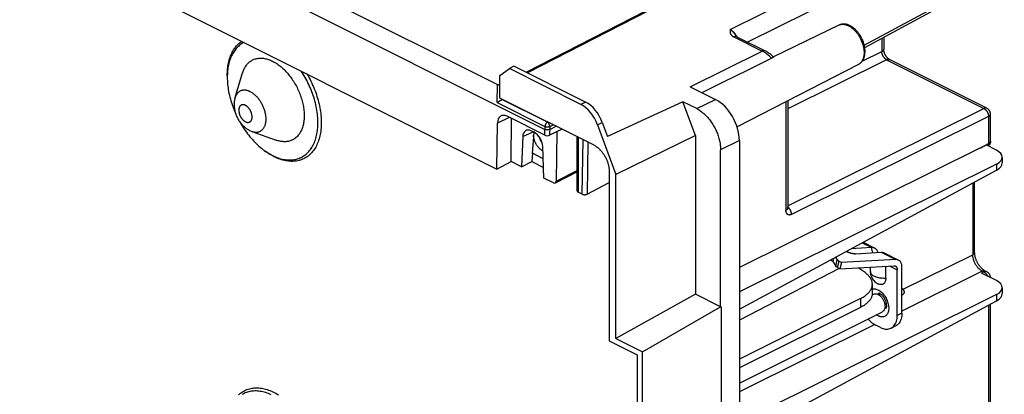
# Model space of a CAD drawing. Units: millimetres. Extents: x -69 to 69, y -82 to 82.
# Drawn here: x -4 to 69, y 0 to 27 of the extents above; entities that cross this region are included whole.
import ezdxf

# ---------------------------------------------------------------- set-up
doc = ezdxf.new("R2010")
doc.units = ezdxf.units.MM
doc.header["$LTSCALE"] = 16.335
doc.layers.add('IMPORT_IGES', color=7, linetype='CONTINUOUS')

msp = doc.modelspace()

# ---------------------------------------------------------------- linework, layer by layer
at = {"layer": 'IMPORT_IGES', "color": 7, "linetype": 'CONTINUOUS'}
for p, q in [((-60.266, 66.859), (34.836, 19.308)), ((-56.667, 66.618), (31.323, 22.623)), ((-56.71, 60.371), (31.28, 16.376)), ((33.455, 23.533), (56.892, 35.581)), ((57.158, 35.615), (33.556, 23.483)), ((58.527, 25.361), (63.738, 28.172)), ((56.606, 27.023), (51.765, 24.669)), ((12.331, 25.796), (12.377, 25.828)), ((49.045, 26.165), (51.142, 25.117)), ((59.934, 26.12), (59.934, 25.244)), ((58.061, 24.112), (49.071, 19.492)), ((49.853, 23.698), (51.631, 24.575)), ((51.766, 24.666), (51.751, 24.681)), ((67.563, 20.873), (60.365, 24.472)), ((11.317, 23.403), (11.313, 23.286)), ((11.891, 21.659), (12.445, 23.481)), ((31.499, 23.291), (32.207, 23.804)), ((32.548, 23.987), (32.207, 23.804)), ((37.497, 21.159), (32.207, 23.804)), ((37.853, 21.334), (32.548, 23.987)), ((48.077, 22.819), (49.853, 23.698)), ((11.313, 23.286), (11.311, 23.167)), ((31.499, 21.624), (31.499, 23.291)), ((46.481, 22.027), (48.077, 22.819)), ((45.603, 22.466), (47.473, 21.531)), ((38.482, 18.133), (31.499, 21.624)), ((45.056, 21.356), (39.475, 18.784)), ((46.083, 20.842), (45.056, 21.356)), ((45.981, 18.853), (45.056, 21.356)), ((52.832, 21.425), (52.832, 13.493)), ((67.839, 18.444), (67.839, 20.426)), ((31.28, 16.376), (31.329, 19.778)), ((34.832, 18.877), (32.036, 20.275)), ((32.329, 16.922), (32.374, 20.106)), ((39.09, 19.825), (39.475, 18.784)), ((13.14, 19.161), (14.93, 18.512)), ((34.037, 19.091), (33.831, 19.194)), ((34.008, 19.106), (33.895, 17.531)), ((36.113, 19.317), (35.185, 18.873)), ((35.191, 19.303), (35.676, 19.536)), ((35.714, 19.127), (35.662, 15.469)), ((38.733, 19.65), (40.097, 15.961)), ((15.564, 18.394), (15.493, 18.396)), ((33.195, 18.773), (33.098, 16.538)), ((37.239, 14.748), (37.239, 18.754)), ((45.981, 18.853), (40.097, 15.961)), ((45.981, 18.853), (45.981, 7.103)), ((49.24, 18.483), (49.24, -76.471)), ((33.907, 17.537), (33.864, 16.935)), ((33.907, 17.537), (33.895, 17.531)), ((34.71, 17.135), (33.907, 17.537)), ((34.77, 15.702), (34.673, 18.034)), ((47.851, 6.168), (47.851, 17.794)), ((67.05, 17.92), (49.24, 9.087)), ((68.278, 17.773), (67.519, 18.153)), ((31.28, 16.376), (32.329, 16.922)), ((33.099, 16.537), (32.329, 16.922)), ((33.098, 16.538), (33.864, 16.935)), ((33.864, 16.935), (34.737, 16.499)), ((68.718, 17.25), (68.718, 16.824)), ((37.239, 16.178), (35.598, 15.337)), ((39.595, 16.212), (39.595, 3.655)), ((68.297, 16.744), (49.24, 7.292)), ((49.24, 6.006), (68.297, 16.287)), ((35.485, 15.344), (34.769, 15.702)), ((37.962, 14.514), (39.595, 15.366)), ((40.097, 3.837), (40.097, 15.961)), ((66.669, 10.206), (66.669, 15.409)), ((37.608, 14.511), (37.313, 14.658)), ((58.403, 10.95), (59.265, 10.519)), ((59.06, 10.559), (57.525, 10.476)), ((57.865, 10.11), (59.753, 10.213)), ((56.159, 9.524), (56.376, 9.184)), ((56.369, 9.852), (56.497, 9.651)), ((56.64, 9.547), (56.811, 9.461)), ((60.821, 9.679), (56.811, 9.461)), ((59.958, 10.172), (61.026, 9.638)), ((56.638, 9.02), (49.24, 5.19)), ((56.69, 8.994), (56.519, 9.079)), ((56.811, 9.461), (56.69, 8.994)), ((56.69, 8.994), (60.7, 9.211)), ((58.547, 8.707), (58.043, 9.067)), ((58.104, 9.07), (58.104, 9.024)), ((58.942, 8.784), (58.942, 9.116)), ((60.084, 8.289), (60.084, 9.178)), ((60.932, 5.543), (60.932, 8.921)), ((61.286, 5.72), (61.286, 9.097)), ((68.278, 8.113), (67.165, 8.67)), ((59.09, 7.197), (59.09, 7.847)), ((68.718, 7.59), (68.718, 7.164)), ((45.981, 7.103), (40.097, 3.837)), ((47.851, 6.168), (45.981, 7.103)), ((68.297, 7.084), (49.24, -2.368)), ((58.211, 6.786), (49.24, 2.301)), ((49.24, -3.654), (68.297, 6.627)), ((59.076, 7.057), (59.194, 7.115)), ((59.557, 7.073), (59.637, 7.113)), ((61.415, 7.172), (61.286, 7.018)), ((42.068, 2.851), (47.851, 6.168)), ((47.851, 6.168), (47.886, 6.188)), ((47.886, 6.188), (47.886, -37.865)), ((58.211, 6.137), (49.24, 1.651)), ((60.027, 6.134), (60.106, 6.174)), ((67.839, -1.844), (67.839, 6.38)), ((49.24, 0.517), (59.842, 5.818)), ((59.695, 4.646), (59.341, 4.823)), ((60.831, 4.774), (60.478, 4.597)), ((39.595, 3.655), (41.664, 2.621)), ((40.097, 3.837), (42.068, 2.851)), ((41.664, 2.621), (41.664, -39.815)), ((42.068, -26.594), (42.068, 2.851))]:
    msp.add_line(p, q, dxfattribs=at)
at = {"layer": 'IMPORT_IGES', "color": 253, "linetype": 'CONTINUOUS'}
for p, q in [((48.556, 26.698), (63.153, 33.938)), ((63.86, 32.719), (49.843, 25.766)), ((58.492, 25.542), (63.86, 28.439)), ((56.636, 27.036), (56.646, 27.041)), ((48.828, 26.154), (50.924, 25.105)), ((49.017, 26.186), (49.021, 26.179)), ((49.033, 26.231), (49.055, 26.194)), ((49.055, 26.194), (49.076, 26.156)), ((49.076, 26.156), (49.081, 26.147)), ((59.794, 26.045), (59.794, 25.07)), ((45.603, 22.466), (50.924, 25.105)), ((58.336, 24.347), (59.794, 25.07)), ((60.148, 24.461), (52.832, 20.832)), ((60.148, 24.461), (67.345, 20.862)), ((60.352, 24.478), (60.365, 24.472)), ((31.305, 21.3), (31.323, 22.623)), ((31.305, 21.3), (34.843, 19.531)), ((35.021, 19.831), (31.659, 21.512)), ((31.668, 21.54), (31.668, 21.516)), ((37.853, 21.334), (37.497, 21.159)), ((46.083, 20.842), (47.473, 21.531)), ((52.692, 21.353), (52.692, 13.319)), ((52.832, 13.663), (67.345, 20.862)), ((67.563, 20.873), (67.563, 20.873)), ((32.198, 20.194), (31.329, 19.778)), ((35.054, 19.847), (35.021, 19.831)), ((38.733, 19.65), (39.09, 19.825)), ((67.699, 20.252), (53.101, 13.012)), ((67.699, 20.252), (67.699, 18.271)), ((33.195, 18.773), (33.967, 19.126)), ((34.832, 18.877), (34.838, 19.307)), ((34.843, 19.531), (34.836, 19.308)), ((35.195, 19.528), (35.185, 18.873)), ((35.195, 19.528), (35.448, 19.65)), ((37.313, 18.717), (37.313, 14.658)), ((37.608, 14.511), (37.666, 18.541)), ((38.017, 18.365), (37.962, 14.514)), ((49.24, 18.483), (47.851, 17.794)), ((67.05, 17.92), (67.699, 18.271)), ((35.662, 15.469), (37.239, 16.276)), ((68.297, 16.744), (68.297, 16.287)), ((66.529, 15.334), (66.529, 10.033)), ((58.343, 10.917), (59.06, 10.559)), ((59.753, 10.213), (60.821, 9.679)), ((56.223, 9.774), (56.159, 9.524)), ((56.376, 9.184), (56.497, 9.651)), ((56.519, 9.079), (56.64, 9.547)), ((61.37, 7.474), (66.529, 10.033)), ((60.385, 9.194), (60.932, 8.921)), ((67.236, 8.813), (61.286, 5.862)), ((67.345, 8.759), (67.165, 8.67)), ((67.236, 8.813), (67.345, 8.759)), ((67.441, 8.831), (67.454, 8.825)), ((60.084, 8.289), (59.996, 8.285)), ((58.211, 6.786), (58.211, 6.137)), ((59.544, 7.154), (59.578, 7.176)), ((59.578, 7.176), (59.582, 7.178)), ((68.297, 7.084), (68.297, 6.627)), ((60.128, 6.093), (60.102, 6.081)), ((67.699, 6.305), (67.699, -2.081)), ((61.286, 5.72), (60.932, 5.543)), ((59.27, 4.862), (49.24, -0.113))]:
    msp.add_line(p, q, dxfattribs=at)
at = {"layer": 'IMPORT_IGES', "color": 7, "linetype": 'CONTINUOUS'}
for points in [[(58.55, 25.077), (58.549, 25.138), (58.546, 25.199), (58.54, 25.262), (58.533, 25.324), (58.523, 25.387), (58.512, 25.45), (58.499, 25.513), (58.483, 25.577), (58.466, 25.64), (58.447, 25.703), (58.426, 25.765), (58.403, 25.828), (58.378, 25.889), (58.352, 25.95), (58.324, 26.011), (58.295, 26.071), (58.264, 26.129), (58.231, 26.187), (58.197, 26.244), (58.162, 26.3), (58.125, 26.355), (58.087, 26.408), (58.047, 26.46), (58.007, 26.511), (57.965, 26.56), (57.922, 26.607), (57.878, 26.653), (57.833, 26.697), (57.787, 26.74), (57.74, 26.78), (57.693, 26.818), (57.645, 26.854), (57.596, 26.888), (57.546, 26.92), (57.496, 26.949), (57.446, 26.976), (57.395, 27), (57.345, 27.022), (57.295, 27.041), (57.244, 27.058), (57.194, 27.072), (57.144, 27.083), (57.095, 27.091), (57.047, 27.097), (56.999, 27.101), (56.952, 27.102), (56.905, 27.1), (56.86, 27.096), (56.815, 27.09), (56.771, 27.081), (56.728, 27.07), (56.686, 27.056), (56.646, 27.041), (56.606, 27.023)], [(11.311, 23.29), (11.313, 23.414), (11.317, 23.536), (11.324, 23.656), (11.335, 23.774), (11.348, 23.89), (11.364, 24.005), (11.383, 24.117), (11.405, 24.227), (11.43, 24.335), (11.457, 24.441), (11.488, 24.544), (11.521, 24.644), (11.557, 24.742), (11.596, 24.837), (11.637, 24.93), (11.682, 25.019), (11.728, 25.106), (11.778, 25.19), (11.83, 25.27), (11.884, 25.348), (11.941, 25.422), (12, 25.493), (12.062, 25.56), (12.126, 25.624), (12.192, 25.685), (12.26, 25.742), (12.331, 25.796)], [(12.295, 25.583), (12.227, 25.532), (12.161, 25.476), (12.097, 25.418), (12.035, 25.356), (11.976, 25.291), (11.919, 25.222), (11.864, 25.151), (11.811, 25.076), (11.761, 24.998), (11.714, 24.918), (11.668, 24.834), (11.626, 24.748), (11.586, 24.659), (11.548, 24.567), (11.514, 24.472), (11.482, 24.375), (11.452, 24.276), (11.426, 24.174), (11.402, 24.07), (11.381, 23.964), (11.362, 23.856), (11.347, 23.745), (11.334, 23.633), (11.324, 23.519), (11.317, 23.403)], [(12.554, 25.739), (12.511, 25.718), (12.437, 25.677), (12.365, 25.632), (12.295, 25.583)], [(49.045, 26.165), (49.039, 26.168), (49.032, 26.172), (49.027, 26.175), (49.023, 26.178), (49.02, 26.18), (49.018, 26.181)], [(51.751, 24.681), (51.691, 24.736), (51.63, 24.79), (51.568, 24.841), (51.506, 24.889), (51.442, 24.936), (51.378, 24.98), (51.312, 25.021), (51.246, 25.06), (51.18, 25.097), (51.142, 25.116)], [(58.061, 24.112), (58.097, 24.131), (58.131, 24.153), (58.165, 24.176), (58.197, 24.201), (58.229, 24.228), (58.259, 24.257), (58.289, 24.288), (58.317, 24.321), (58.343, 24.356), (58.369, 24.393), (58.393, 24.432), (58.415, 24.472), (58.436, 24.515), (58.456, 24.559), (58.473, 24.605), (58.489, 24.652), (58.503, 24.701), (58.516, 24.752), (58.526, 24.803), (58.535, 24.856), (58.541, 24.91), (58.546, 24.965), (58.549, 25.02), (58.55, 25.077)], [(60.365, 24.472), (60.361, 24.473), (60.351, 24.479), (60.34, 24.486), (60.327, 24.493), (60.314, 24.502), (60.3, 24.513), (60.285, 24.524), (60.27, 24.537), (60.254, 24.55), (60.238, 24.565), (60.222, 24.582), (60.205, 24.599), (60.189, 24.618), (60.172, 24.637), (60.156, 24.658), (60.139, 24.679), (60.123, 24.702), (60.107, 24.725), (60.092, 24.749), (60.077, 24.774), (60.063, 24.799), (60.049, 24.825), (60.036, 24.851), (60.023, 24.877), (60.012, 24.904), (60.001, 24.93), (59.991, 24.957), (59.981, 24.984), (59.973, 25.01), (59.965, 25.036), (59.958, 25.062), (59.953, 25.087), (59.948, 25.112), (59.943, 25.135), (59.94, 25.158), (59.938, 25.18), (59.936, 25.201), (59.935, 25.221), (59.934, 25.239), (59.934, 25.244)], [(12.445, 23.481), (12.456, 23.515), (12.482, 23.59), (12.51, 23.663), (12.54, 23.734), (12.573, 23.802), (12.608, 23.868), (12.645, 23.932), (12.685, 23.993), (12.726, 24.051), (12.77, 24.106), (12.816, 24.159), (12.863, 24.208), (12.913, 24.255), (12.964, 24.299), (13.018, 24.339), (13.073, 24.377), (13.129, 24.411), (13.188, 24.443), (13.248, 24.471), (13.309, 24.496), (13.372, 24.518), (13.436, 24.536), (13.502, 24.552), (13.569, 24.564), (13.637, 24.573), (13.706, 24.578), (13.776, 24.58), (13.847, 24.579), (13.919, 24.575), (13.991, 24.567), (14.065, 24.556), (14.139, 24.541), (14.214, 24.524), (14.289, 24.503), (14.364, 24.479), (14.44, 24.452), (14.517, 24.421), (14.593, 24.388), (14.67, 24.351)], [(14.67, 24.351), (14.747, 24.311), (14.823, 24.268), (14.899, 24.222), (14.975, 24.174), (15.051, 24.122), (15.126, 24.068), (15.201, 24.01), (15.275, 23.95), (15.349, 23.888), (15.421, 23.823), (15.493, 23.755), (15.565, 23.685), (15.635, 23.613), (15.704, 23.538), (15.772, 23.461), (15.839, 23.382), (15.905, 23.301), (15.969, 23.218), (16.032, 23.133), (16.094, 23.046), (16.154, 22.958), (16.212, 22.868), (16.269, 22.777), (16.324, 22.684), (16.377, 22.59), (16.428, 22.495), (16.478, 22.399), (16.525, 22.302), (16.571, 22.203), (16.614, 22.105), (16.656, 22.005), (16.695, 21.905), (16.732, 21.805), (16.767, 21.704), (16.8, 21.603), (16.83, 21.502), (16.858, 21.401), (16.884, 21.3), (16.907, 21.2), (16.928, 21.099), (16.947, 20.999), (16.963, 20.9), (16.977, 20.801), (16.988, 20.702), (16.997, 20.605), (17.003, 20.508), (17.007, 20.413), (17.008, 20.318)], [(51.766, 24.666), (51.767, 24.666), (51.766, 24.664), (51.765, 24.661), (51.762, 24.658), (51.758, 24.653), (51.753, 24.649), (51.746, 24.644), (51.739, 24.638), (51.73, 24.632), (51.721, 24.625), (51.71, 24.618), (51.699, 24.611), (51.686, 24.604), (51.673, 24.597), (51.66, 24.59), (51.645, 24.582), (51.631, 24.575)], [(18.029, 19.808), (18.027, 19.936), (18.022, 20.065), (18.014, 20.195), (18.003, 20.326), (17.989, 20.459), (17.971, 20.593), (17.951, 20.727), (17.927, 20.862), (17.9, 20.998), (17.87, 21.134), (17.838, 21.271), (17.802, 21.407), (17.763, 21.544), (17.721, 21.681), (17.676, 21.818), (17.629, 21.954), (17.578, 22.09), (17.525, 22.226), (17.469, 22.36), (17.411, 22.494), (17.35, 22.627), (17.286, 22.759), (17.22, 22.889), (17.152, 23.018), (17.081, 23.146), (17.007, 23.272), (16.932, 23.397), (16.855, 23.519), (16.786, 23.623)], [(17.211, 23.411), (17.218, 23.398), (17.294, 23.267), (17.368, 23.135), (17.439, 23.001), (17.507, 22.866), (17.573, 22.729), (17.636, 22.592), (17.697, 22.453), (17.755, 22.313), (17.81, 22.173), (17.862, 22.032), (17.911, 21.891), (17.957, 21.749), (18.001, 21.607), (18.041, 21.466), (18.078, 21.324), (18.112, 21.182), (18.143, 21.041), (18.171, 20.901), (18.195, 20.761), (18.217, 20.621), (18.235, 20.483), (18.25, 20.345), (18.261, 20.209), (18.269, 20.074), (18.274, 19.94), (18.276, 19.808)], [(11.311, 23.167), (11.313, 23.039), (11.318, 22.91), (11.325, 22.78), (11.337, 22.648), (11.351, 22.516), (11.368, 22.382), (11.389, 22.248), (11.413, 22.112), (11.439, 21.977), (11.469, 21.841), (11.502, 21.704), (11.538, 21.567), (11.577, 21.43), (11.619, 21.293), (11.663, 21.157), (11.711, 21.02), (11.761, 20.884), (11.815, 20.749), (11.87, 20.614), (11.919, 20.503)], [(31.499, 22.585), (31.488, 22.585), (31.471, 22.586), (31.454, 22.588), (31.438, 22.589), (31.422, 22.592), (31.406, 22.595), (31.391, 22.598), (31.376, 22.602), (31.362, 22.607), (31.348, 22.612), (31.335, 22.617), (31.323, 22.623)], [(11.891, 21.659), (11.876, 21.605), (11.862, 21.55), (11.85, 21.495), (11.84, 21.438), (11.831, 21.38), (11.825, 21.322), (11.82, 21.263), (11.817, 21.203), (11.816, 21.142)], [(31.305, 21.3), (31.32, 21.311), (31.336, 21.322), (31.352, 21.333), (31.368, 21.344), (31.384, 21.355), (31.401, 21.366), (31.418, 21.377), (31.435, 21.387), (31.452, 21.398), (31.468, 21.408), (31.485, 21.418), (31.501, 21.428), (31.517, 21.437), (31.533, 21.446), (31.549, 21.455), (31.564, 21.463)], [(31.564, 21.463), (31.592, 21.478), (31.605, 21.485), (31.617, 21.492), (31.629, 21.497), (31.64, 21.503), (31.649, 21.508), (31.66, 21.512)], [(31.66, 21.512), (31.661, 21.513), (31.662, 21.513), (31.663, 21.514), (31.664, 21.514), (31.665, 21.515), (31.666, 21.515), (31.667, 21.516), (31.691, 21.528)], [(11.816, 21.142), (11.817, 21.072), (11.821, 21.001), (11.828, 20.93), (11.837, 20.858), (11.848, 20.785), (11.863, 20.713), (11.879, 20.641), (11.898, 20.57), (11.92, 20.5), (11.943, 20.431), (11.969, 20.363), (11.996, 20.297), (12.026, 20.231), (12.058, 20.166), (12.091, 20.102), (12.127, 20.04), (12.164, 19.978), (12.203, 19.919), (12.244, 19.86), (12.287, 19.803), (12.332, 19.747), (12.378, 19.693), (12.426, 19.64), (12.475, 19.59), (12.526, 19.541), (12.578, 19.495), (12.631, 19.451), (12.684, 19.409), (12.739, 19.37), (12.794, 19.333), (12.85, 19.298), (12.907, 19.266), (12.964, 19.237), (13.022, 19.209), (13.081, 19.184), (13.14, 19.161)], [(46.083, 20.842), (46.15, 20.807), (46.216, 20.77), (46.281, 20.73), (46.347, 20.686), (46.412, 20.64), (46.477, 20.591), (46.541, 20.54), (46.604, 20.485), (46.667, 20.429), (46.729, 20.37), (46.79, 20.308), (46.85, 20.244), (46.909, 20.178), (46.967, 20.11), (47.024, 20.04), (47.079, 19.968), (47.133, 19.894), (47.186, 19.818), (47.237, 19.741), (47.286, 19.662), (47.334, 19.582), (47.379, 19.501), (47.424, 19.419), (47.466, 19.335), (47.506, 19.251), (47.544, 19.166), (47.58, 19.08), (47.614, 18.994), (47.646, 18.907), (47.676, 18.82), (47.704, 18.733), (47.729, 18.645), (47.752, 18.558), (47.772, 18.471), (47.791, 18.384), (47.807, 18.298), (47.82, 18.212), (47.831, 18.126), (47.84, 18.042), (47.846, 17.958), (47.85, 17.875), (47.851, 17.794)], [(67.839, 20.426), (67.838, 20.452), (67.836, 20.478), (67.833, 20.504), (67.828, 20.53), (67.822, 20.555), (67.814, 20.581), (67.806, 20.606), (67.795, 20.63), (67.784, 20.654), (67.771, 20.677), (67.757, 20.7), (67.742, 20.721), (67.726, 20.742), (67.708, 20.763), (67.69, 20.782), (67.67, 20.801), (67.649, 20.818), (67.627, 20.834), (67.605, 20.849), (67.581, 20.863), (67.563, 20.873)], [(12.232, 19.877), (12.259, 19.829), (12.332, 19.702), (12.408, 19.578), (12.485, 19.455), (12.565, 19.335), (12.646, 19.216), (12.73, 19.1), (12.815, 18.985), (12.902, 18.873), (12.991, 18.764), (13.081, 18.657), (13.173, 18.553), (13.266, 18.452), (13.361, 18.353), (13.457, 18.258), (13.554, 18.165), (13.652, 18.076), (13.751, 17.99), (13.851, 17.908), (13.951, 17.828), (13.998, 17.793)], [(14.67, 17.374), (14.773, 17.324), (14.877, 17.278), (14.98, 17.236), (15.083, 17.198), (15.185, 17.165), (15.287, 17.135), (15.388, 17.11), (15.489, 17.088), (15.589, 17.071), (15.688, 17.058), (15.786, 17.049), (15.883, 17.045), (15.979, 17.045), (16.074, 17.048), (16.167, 17.056), (16.259, 17.069), (16.35, 17.085), (16.438, 17.106), (16.525, 17.131), (16.611, 17.16), (16.694, 17.193), (16.776, 17.23), (16.856, 17.271), (16.933, 17.316), (17.008, 17.365), (17.082, 17.418), (17.152, 17.475), (17.221, 17.536), (17.287, 17.6), (17.35, 17.669), (17.411, 17.74), (17.47, 17.816), (17.526, 17.894), (17.579, 17.977), (17.629, 18.062), (17.677, 18.151), (17.721, 18.243), (17.763, 18.338), (17.802, 18.436), (17.838, 18.537), (17.871, 18.64), (17.9, 18.746), (17.927, 18.855), (17.951, 18.967), (17.971, 19.081), (17.989, 19.197), (18.003, 19.315), (18.014, 19.435), (18.022, 19.558), (18.027, 19.682), (18.029, 19.808)], [(18.276, 19.808), (18.274, 19.677), (18.269, 19.548), (18.261, 19.422), (18.25, 19.297), (18.235, 19.174), (18.217, 19.054), (18.195, 18.936), (18.171, 18.82), (18.143, 18.707), (18.112, 18.597), (18.078, 18.489), (18.041, 18.385), (18.001, 18.283), (17.957, 18.185), (17.911, 18.089), (17.862, 17.997), (17.809, 17.908), (17.754, 17.823), (17.696, 17.741), (17.636, 17.663), (17.572, 17.589), (17.506, 17.518), (17.438, 17.452), (17.367, 17.389), (17.293, 17.33), (17.217, 17.275), (17.139, 17.224), (17.059, 17.177), (16.976, 17.135), (16.892, 17.096), (16.805, 17.062), (16.717, 17.032), (16.626, 17.006), (16.534, 16.985), (16.441, 16.968), (16.345, 16.955), (16.249, 16.947), (16.15, 16.943), (16.051, 16.943), (15.951, 16.948), (15.849, 16.957), (15.746, 16.97), (15.643, 16.988), (15.539, 17.01), (15.434, 17.037), (15.328, 17.067), (15.222, 17.102), (15.115, 17.141), (15.008, 17.185), (14.901, 17.232), (14.794, 17.284)], [(17.008, 20.318), (17.007, 20.225), (17.003, 20.133), (16.997, 20.043), (16.988, 19.954), (16.977, 19.867), (16.963, 19.782), (16.947, 19.698), (16.928, 19.617), (16.907, 19.537), (16.884, 19.46), (16.858, 19.385), (16.83, 19.311), (16.799, 19.241), (16.767, 19.172), (16.732, 19.106), (16.694, 19.043), (16.655, 18.982), (16.613, 18.924), (16.57, 18.869), (16.524, 18.816), (16.476, 18.766), (16.427, 18.72), (16.375, 18.676), (16.322, 18.635), (16.267, 18.598), (16.21, 18.563), (16.152, 18.532), (16.092, 18.504), (16.031, 18.479), (15.968, 18.457), (15.904, 18.438), (15.838, 18.423), (15.771, 18.411), (15.703, 18.402), (15.634, 18.397), (15.564, 18.394)], [(35.191, 19.303), (35.18, 19.298), (35.167, 19.293), (35.154, 19.289), (35.14, 19.285), (35.125, 19.281), (35.11, 19.278), (35.095, 19.275), (35.079, 19.273), (35.063, 19.271), (35.047, 19.27), (35.031, 19.27), (35.015, 19.27), (34.998, 19.27), (34.982, 19.271), (34.966, 19.272), (34.95, 19.274), (34.934, 19.277), (34.919, 19.28), (34.904, 19.283), (34.89, 19.287), (34.876, 19.292), (34.863, 19.296), (34.85, 19.302), (34.838, 19.307)], [(15.493, 18.396), (15.421, 18.4), (15.348, 18.408), (15.275, 18.419), (15.201, 18.433), (15.126, 18.451), (15.051, 18.472), (14.975, 18.496), (14.93, 18.512)], [(34.345, 17.997), (34.319, 18.03), (34.293, 18.063), (34.268, 18.098), (34.244, 18.134), (34.221, 18.17), (34.199, 18.208), (34.177, 18.245), (34.157, 18.284), (34.138, 18.323), (34.119, 18.363), (34.102, 18.403), (34.086, 18.443), (34.071, 18.484), (34.058, 18.524), (34.045, 18.565), (34.034, 18.606), (34.024, 18.647), (34.016, 18.687), (34.008, 18.728), (34.002, 18.768), (33.998, 18.807), (33.994, 18.847), (33.992, 18.885), (33.992, 18.889)], [(34.621, 18.33), (34.602, 18.356), (34.583, 18.385), (34.565, 18.415), (34.548, 18.445), (34.532, 18.476), (34.516, 18.507), (34.502, 18.539), (34.488, 18.571), (34.476, 18.603), (34.465, 18.636), (34.455, 18.669), (34.446, 18.701), (34.444, 18.706)], [(67.839, 18.444), (67.839, 18.425), (67.837, 18.4), (67.834, 18.374), (67.83, 18.348), (67.824, 18.323), (67.817, 18.298), (67.809, 18.273), (67.799, 18.248), (67.788, 18.224), (67.776, 18.2), (67.762, 18.177), (67.747, 18.155), (67.731, 18.134), (67.714, 18.113), (67.696, 18.094), (67.676, 18.075), (67.676, 18.075)], [(13.998, 17.793), (14.053, 17.752), (14.154, 17.68), (14.257, 17.611), (14.36, 17.546), (14.463, 17.485), (14.566, 17.427), (14.67, 17.374)], [(14.794, 17.284), (14.686, 17.34), (14.579, 17.399), (14.472, 17.463), (14.366, 17.53), (14.259, 17.602), (14.154, 17.677), (14.097, 17.718)], [(34.686, 17.71), (34.657, 17.726), (34.624, 17.746), (34.592, 17.767), (34.56, 17.79), (34.528, 17.815), (34.496, 17.842), (34.465, 17.87), (34.434, 17.899), (34.404, 17.93), (34.374, 17.963), (34.345, 17.997)], [(38.482, 18.133), (38.527, 18.109), (38.572, 18.083), (38.616, 18.056), (38.66, 18.026), (38.705, 17.994), (38.748, 17.96), (38.792, 17.924), (38.835, 17.886), (38.877, 17.847), (38.918, 17.805), (38.959, 17.762), (38.999, 17.718), (39.039, 17.672), (39.077, 17.624), (39.114, 17.575), (39.151, 17.525), (39.186, 17.473), (39.22, 17.421), (39.253, 17.367), (39.285, 17.312), (39.315, 17.257), (39.344, 17.2), (39.372, 17.143), (39.398, 17.085), (39.423, 17.027), (39.446, 16.969), (39.468, 16.91), (39.488, 16.851), (39.506, 16.791), (39.523, 16.732), (39.538, 16.673), (39.551, 16.614), (39.563, 16.555), (39.573, 16.497), (39.581, 16.438), (39.587, 16.381), (39.592, 16.324), (39.594, 16.268), (39.595, 16.212)], [(37.239, 14.748), (37.24, 14.74), (37.242, 14.731), (37.244, 14.723), (37.248, 14.715), (37.253, 14.707), (37.259, 14.699), (37.265, 14.692), (37.273, 14.684), (37.282, 14.677), (37.291, 14.671), (37.301, 14.664), (37.313, 14.658)], [(37.608, 14.511), (37.62, 14.505), (37.633, 14.5), (37.646, 14.495), (37.66, 14.491), (37.674, 14.487), (37.689, 14.484), (37.705, 14.481), (37.72, 14.479), (37.736, 14.477), (37.752, 14.476), (37.769, 14.475), (37.785, 14.475), (37.801, 14.476), (37.818, 14.477), (37.834, 14.478), (37.85, 14.48), (37.865, 14.483), (37.881, 14.486), (37.896, 14.489), (37.91, 14.494), (37.924, 14.498), (37.937, 14.503), (37.95, 14.509), (37.962, 14.514)], [(52.832, 13.482), (52.833, 13.481), (52.833, 13.481), (52.832, 13.482), (52.832, 13.484), (52.832, 13.487), (52.832, 13.49), (52.832, 13.493)], [(57.164, 10.281), (57.177, 10.274), (57.195, 10.265), (57.215, 10.255), (57.235, 10.246), (57.256, 10.237), (57.278, 10.228), (57.301, 10.219), (57.325, 10.21), (57.349, 10.202), (57.373, 10.193), (57.399, 10.185), (57.424, 10.177), (57.449, 10.17), (57.474, 10.163), (57.499, 10.157), (57.523, 10.151), (57.547, 10.145), (57.57, 10.14), (57.591, 10.136), (57.612, 10.132), (57.632, 10.129), (57.65, 10.125), (57.668, 10.123), (57.685, 10.12), (57.702, 10.118), (57.718, 10.116), (57.733, 10.115), (57.749, 10.113), (57.764, 10.112), (57.779, 10.111), (57.793, 10.11), (57.808, 10.11), (57.822, 10.109), (57.837, 10.109), (57.851, 10.11), (57.865, 10.11)], [(59.265, 10.519), (59.26, 10.521), (59.214, 10.54), (59.165, 10.552), (59.113, 10.559), (59.06, 10.559)], [(59.498, 10.199), (59.488, 10.236), (59.467, 10.292), (59.442, 10.343), (59.413, 10.389), (59.38, 10.431), (59.344, 10.466), (59.303, 10.497), (59.265, 10.519)], [(59.753, 10.213), (59.806, 10.212), (59.857, 10.206), (59.906, 10.193), (59.953, 10.175), (59.958, 10.172)], [(56.159, 9.524), (56.143, 9.546), (56.123, 9.568), (56.099, 9.59), (56.071, 9.614), (56.039, 9.637), (56.008, 9.657)], [(56.497, 9.651), (56.501, 9.646), (56.505, 9.641), (56.51, 9.635), (56.515, 9.629), (56.521, 9.624), (56.527, 9.618), (56.534, 9.612), (56.541, 9.606), (56.549, 9.601)], [(56.549, 9.601), (56.557, 9.595), (56.566, 9.589), (56.575, 9.583), (56.585, 9.577), (56.595, 9.571), (56.605, 9.565), (56.616, 9.559), (56.628, 9.553), (56.64, 9.547)], [(61.026, 9.638), (61.021, 9.641), (60.974, 9.659), (60.926, 9.672), (60.875, 9.678), (60.821, 9.679)], [(61.286, 9.097), (61.283, 9.168), (61.276, 9.234), (61.265, 9.297), (61.249, 9.356), (61.228, 9.412), (61.203, 9.463), (61.174, 9.509), (61.141, 9.55), (61.104, 9.586), (61.064, 9.616), (61.026, 9.638)], [(67.563, 8.77), (67.451, 8.826), (67.428, 8.838), (67.404, 8.852), (67.378, 8.867), (67.352, 8.885), (67.325, 8.904), (67.298, 8.925), (67.27, 8.948), (67.241, 8.972), (67.213, 8.998), (67.184, 9.026), (67.155, 9.056), (67.127, 9.087), (67.098, 9.119), (67.07, 9.153), (67.043, 9.188), (67.016, 9.224), (66.989, 9.262), (66.964, 9.3), (66.939, 9.34), (66.914, 9.38), (66.891, 9.421), (66.869, 9.463), (66.848, 9.505), (66.827, 9.548), (66.808, 9.591), (66.79, 9.635), (66.773, 9.678), (66.758, 9.722), (66.743, 9.766), (66.73, 9.809), (66.718, 9.853), (66.708, 9.896), (66.698, 9.938), (66.69, 9.979), (66.684, 10.02), (66.678, 10.06), (66.674, 10.098), (66.672, 10.135), (66.67, 10.171), (66.669, 10.206)], [(56.428, 9.133), (56.42, 9.139), (56.413, 9.145), (56.406, 9.151), (56.4, 9.157), (56.394, 9.162), (56.389, 9.168), (56.384, 9.173), (56.38, 9.179), (56.376, 9.184)], [(56.519, 9.079), (56.507, 9.085), (56.496, 9.091), (56.485, 9.097), (56.474, 9.103), (56.464, 9.109), (56.454, 9.115), (56.445, 9.121), (56.436, 9.127), (56.428, 9.133)], [(58.942, 8.784), (58.946, 8.695), (58.958, 8.606), (58.978, 8.518), (59.006, 8.433), (59.041, 8.351), (59.084, 8.271), (59.134, 8.195), (59.191, 8.124), (59.255, 8.058), (59.324, 7.998), (59.398, 7.945), (59.477, 7.899), (59.554, 7.862)], [(60.7, 9.211), (60.722, 9.211), (60.744, 9.209), (60.764, 9.205), (60.784, 9.199), (60.802, 9.191)], [(60.802, 9.191), (60.821, 9.18), (60.838, 9.168), (60.854, 9.153), (60.868, 9.137)], [(60.868, 9.137), (60.882, 9.119), (60.893, 9.099), (60.903, 9.078), (60.912, 9.055), (60.919, 9.03), (60.925, 9.005), (60.929, 8.978), (60.931, 8.95), (60.932, 8.921)], [(67.839, 8.333), (67.839, 8.343), (67.837, 8.37), (67.834, 8.396), (67.829, 8.423), (67.823, 8.449), (67.815, 8.476), (67.806, 8.501), (67.796, 8.527), (67.784, 8.552), (67.77, 8.576), (67.756, 8.599), (67.74, 8.622), (67.722, 8.644), (67.704, 8.665), (67.684, 8.684), (67.664, 8.703), (67.643, 8.72), (67.623, 8.735), (67.602, 8.748), (67.582, 8.76), (67.563, 8.77)], [(59.09, 7.847), (59.09, 7.866), (59.087, 7.916), (59.08, 7.965), (59.071, 8.015), (59.058, 8.064), (59.042, 8.114), (59.023, 8.162), (59, 8.211), (58.974, 8.259), (58.945, 8.307), (58.913, 8.354), (58.878, 8.401), (58.84, 8.447), (58.798, 8.492), (58.754, 8.537), (58.707, 8.581), (58.656, 8.624), (58.603, 8.666), (58.547, 8.707)], [(60.084, 8.289), (60.081, 8.221), (60.073, 8.159), (60.059, 8.1), (60.041, 8.046), (60.017, 7.996), (59.989, 7.953), (59.957, 7.915), (59.92, 7.883), (59.88, 7.858), (59.836, 7.84), (59.789, 7.828), (59.74, 7.824), (59.689, 7.826), (59.635, 7.836), (59.582, 7.852), (59.554, 7.862)], [(58.211, 6.786), (58.281, 6.822), (58.348, 6.859), (58.412, 6.897), (58.474, 6.936), (58.533, 6.977), (58.59, 7.018), (58.643, 7.06), (58.694, 7.103), (58.742, 7.146), (58.787, 7.191), (58.83, 7.236), (58.869, 7.282), (58.905, 7.328), (58.938, 7.375), (58.967, 7.423), (58.994, 7.471), (59.017, 7.519), (59.038, 7.568), (59.055, 7.617), (59.068, 7.667), (59.078, 7.716), (59.085, 7.766), (59.089, 7.816), (59.09, 7.847)], [(61.286, 7.546), (61.301, 7.537), (61.317, 7.526), (61.332, 7.514), (61.347, 7.5), (61.362, 7.484)], [(61.362, 7.484), (61.378, 7.463), (61.393, 7.442), (61.406, 7.419), (61.417, 7.396), (61.427, 7.371), (61.434, 7.347), (61.44, 7.323), (61.443, 7.299), (61.445, 7.276), (61.444, 7.254), (61.442, 7.233), (61.437, 7.214), (61.43, 7.196), (61.421, 7.181), (61.415, 7.172)], [(59.09, 7.197), (59.089, 7.166), (59.085, 7.116), (59.078, 7.067), (59.068, 7.017), (59.054, 6.968), (59.037, 6.918), (59.017, 6.87), (58.994, 6.821), (58.967, 6.773), (58.938, 6.726), (58.905, 6.678), (58.869, 6.632), (58.83, 6.586), (58.787, 6.541), (58.742, 6.497), (58.694, 6.453), (58.643, 6.41), (58.59, 6.368), (58.533, 6.327), (58.474, 6.287), (58.412, 6.248), (58.348, 6.21), (58.281, 6.173), (58.211, 6.137)], [(59.194, 7.115), (59.22, 7.127), (59.257, 7.138), (59.295, 7.144), (59.336, 7.145), (59.378, 7.141), (59.421, 7.132), (59.465, 7.118), (59.509, 7.099), (59.553, 7.076), (59.597, 7.048), (59.64, 7.016), (59.682, 6.98), (59.724, 6.939), (59.764, 6.895)], [(59.581, 7.179), (59.578, 7.18), (59.576, 7.18), (59.576, 7.18)], [(60.123, 6.085), (60.123, 6.085), (60.124, 6.087), (60.128, 6.093), (60.133, 6.104), (60.139, 6.122), (60.145, 6.144), (60.15, 6.172), (60.153, 6.204), (60.155, 6.24), (60.154, 6.281), (60.151, 6.326), (60.145, 6.374), (60.136, 6.426), (60.124, 6.479), (60.108, 6.535), (60.088, 6.591), (60.066, 6.648), (60.04, 6.705), (60.012, 6.76), (59.981, 6.814), (59.948, 6.866), (59.914, 6.914), (59.879, 6.959), (59.843, 7.001), (59.807, 7.038), (59.772, 7.07), (59.738, 7.098), (59.707, 7.121), (59.677, 7.14), (59.651, 7.155), (59.627, 7.165), (59.608, 7.173), (59.592, 7.177), (59.581, 7.179)], [(59.637, 7.113), (59.659, 7.122), (59.686, 7.13), (59.691, 7.131)], [(59.764, 6.895), (59.8, 6.85), (59.834, 6.804), (59.865, 6.756), (59.894, 6.705), (59.921, 6.653), (59.945, 6.6), (59.967, 6.546), (59.985, 6.492), (60.001, 6.437), (60.013, 6.384), (60.022, 6.33), (60.028, 6.278), (60.031, 6.227), (60.03, 6.177), (60.026, 6.129), (60.019, 6.083), (60.009, 6.039), (59.995, 5.998), (59.978, 5.96), (59.959, 5.926), (59.936, 5.895), (59.911, 5.867), (59.884, 5.844), (59.854, 5.824), (59.842, 5.818)], [(60.153, 6.207), (60.134, 6.191), (60.11, 6.176), (60.106, 6.174)], [(58.769, 5.282), (58.803, 5.243), (58.888, 5.156), (58.975, 5.074), (59.065, 5), (59.155, 4.934), (59.247, 4.875), (59.341, 4.823)], [(60.477, 4.597), (60.537, 4.63), (60.602, 4.678), (60.662, 4.733), (60.717, 4.796), (60.766, 4.868), (60.809, 4.946), (60.846, 5.031), (60.877, 5.123), (60.901, 5.22), (60.918, 5.322), (60.929, 5.43), (60.932, 5.543)], [(61.286, 5.72), (61.282, 5.607), (61.272, 5.499), (61.255, 5.397), (61.23, 5.3), (61.2, 5.208), (61.163, 5.123), (61.12, 5.044), (61.07, 4.973), (61.016, 4.91), (60.955, 4.854), (60.89, 4.807), (60.831, 4.774)], [(59.695, 4.646), (59.789, 4.604), (59.881, 4.571), (59.972, 4.546), (60.061, 4.531), (60.148, 4.525), (60.233, 4.528), (60.314, 4.54), (60.393, 4.562), (60.467, 4.592), (60.477, 4.597)], [(12.15, -0.334), (12.221, -0.271), (12.294, -0.212), (12.37, -0.157), (12.448, -0.106), (12.528, -0.06), (12.611, -0.017), (12.695, 0.022), (12.782, 0.056), (12.871, 0.086), (12.961, 0.111), (13.053, 0.133), (13.147, 0.15), (13.242, 0.163), (13.339, 0.171), (13.437, 0.175), (13.536, 0.174), (13.637, 0.17), (13.738, 0.161), (13.841, 0.147), (13.944, 0.129), (14.049, 0.107), (14.154, 0.081), (14.259, 0.05), (14.366, 0.015), (14.472, -0.024), (14.579, -0.067), (14.686, -0.115), (14.794, -0.166)], [(14.566, -0.33), (14.463, -0.284), (14.36, -0.242), (14.257, -0.205), (14.155, -0.171), (14.053, -0.141), (13.951, -0.116), (13.85, -0.095), (13.751, -0.077), (13.652, -0.064), (13.554, -0.056), (13.457, -0.051), (13.361, -0.051), (13.266, -0.055), (13.173, -0.063), (13.081, -0.075), (12.99, -0.091), (12.901, -0.112), (12.814, -0.137), (12.729, -0.166), (12.645, -0.199), (12.564, -0.236), (12.484, -0.277), (12.407, -0.322)], [(14.794, -0.166), (14.901, -0.222), (15.008, -0.282), (15.115, -0.345)]]:
    msp.add_lwpolyline(points, dxfattribs=at)
at = {"layer": 'IMPORT_IGES', "color": 253, "linetype": 'CONTINUOUS'}
for points in [[(56.673, 27.051), (56.712, 27.063), (56.752, 27.072), (56.792, 27.079), (56.834, 27.084), (56.876, 27.086), (56.919, 27.086), (56.962, 27.083), (57.007, 27.078), (57.051, 27.07), (57.096, 27.06), (57.142, 27.048), (57.188, 27.033), (57.234, 27.016), (57.28, 26.996), (57.326, 26.974), (57.373, 26.95), (57.419, 26.923), (57.465, 26.895), (57.511, 26.864), (57.556, 26.831), (57.602, 26.796), (57.646, 26.759), (57.691, 26.72), (57.734, 26.679), (57.777, 26.637), (57.82, 26.592), (57.861, 26.546), (57.902, 26.499), (57.941, 26.45), (57.98, 26.399), (58.018, 26.347), (58.054, 26.294), (58.089, 26.24), (58.123, 26.184), (58.156, 26.128), (58.188, 26.07), (58.218, 26.012), (58.246, 25.953), (58.273, 25.894), (58.299, 25.834), (58.323, 25.773), (58.345, 25.712), (58.366, 25.651), (58.385, 25.59), (58.403, 25.529)], [(48.556, 26.698), (48.552, 26.663), (48.55, 26.63), (48.549, 26.597), (48.549, 26.566), (48.55, 26.535), (48.552, 26.506), (48.556, 26.477), (48.562, 26.45), (48.57, 26.424), (48.579, 26.4), (48.589, 26.376), (48.601, 26.354), (48.614, 26.332), (48.628, 26.312), (48.644, 26.293), (48.66, 26.274), (48.678, 26.256), (48.697, 26.239), (48.717, 26.223), (48.737, 26.208), (48.759, 26.193), (48.781, 26.179), (48.804, 26.166), (48.828, 26.154)], [(48.556, 26.698), (48.586, 26.681), (48.617, 26.664), (48.648, 26.644), (48.678, 26.623), (48.708, 26.6), (48.738, 26.577), (48.768, 26.551), (48.797, 26.524), (48.826, 26.496), (48.854, 26.467), (48.882, 26.436), (48.909, 26.405), (48.935, 26.372), (48.961, 26.338), (48.986, 26.303), (49.01, 26.268), (49.033, 26.231)], [(48.556, 26.698), (48.587, 26.678), (48.619, 26.656), (48.65, 26.632), (48.682, 26.606), (48.713, 26.579), (48.744, 26.549), (48.775, 26.518), (48.806, 26.484), (48.837, 26.449), (48.867, 26.412), (48.897, 26.372), (48.927, 26.33), (48.957, 26.284), (48.988, 26.236), (49.017, 26.186)], [(49.002, 26.18), (48.986, 26.183), (48.97, 26.185), (48.953, 26.185), (48.936, 26.185), (48.918, 26.182), (48.9, 26.179), (48.882, 26.175), (48.864, 26.169), (48.846, 26.162), (48.828, 26.154)], [(49.045, 26.165), (49.032, 26.171), (49.017, 26.176), (49.002, 26.18)], [(58.403, 25.529), (58.418, 25.467), (58.432, 25.406), (58.444, 25.345), (58.455, 25.284), (58.463, 25.224), (58.47, 25.164), (58.474, 25.105), (58.477, 25.047), (58.478, 24.989)], [(51.142, 25.117), (51.129, 25.123), (51.114, 25.128), (51.098, 25.132), (51.082, 25.135), (51.065, 25.137), (51.049, 25.137), (51.031, 25.136), (51.014, 25.134), (50.996, 25.131), (50.978, 25.126), (50.96, 25.12), (50.942, 25.114), (50.924, 25.105)], [(51.631, 24.575), (51.575, 24.631), (51.518, 24.685), (51.461, 24.737), (51.403, 24.787), (51.344, 24.835), (51.285, 24.881), (51.226, 24.924), (51.166, 24.965), (51.106, 25.004), (51.045, 25.04), (50.985, 25.074), (50.924, 25.105)], [(58.478, 24.989), (58.477, 24.933), (58.475, 24.879), (58.47, 24.825), (58.464, 24.773), (58.455, 24.721), (58.445, 24.671), (58.434, 24.623), (58.42, 24.576), (58.405, 24.531), (58.388, 24.487), (58.369, 24.445), (58.349, 24.405), (58.327, 24.366), (58.304, 24.33), (58.278, 24.295), (58.252, 24.263), (58.224, 24.233), (58.194, 24.204), (58.164, 24.178), (58.131, 24.154), (58.098, 24.132), (58.061, 24.112)], [(59.934, 25.244), (59.934, 25.233), (59.932, 25.22), (59.929, 25.207), (59.924, 25.194), (59.919, 25.182), (59.912, 25.169), (59.903, 25.157), (59.894, 25.145), (59.883, 25.133), (59.871, 25.122), (59.857, 25.111), (59.843, 25.1), (59.828, 25.09), (59.811, 25.08), (59.794, 25.07)], [(60.148, 24.461), (60.129, 24.471), (60.111, 24.482), (60.093, 24.494), (60.075, 24.507), (60.057, 24.522), (60.04, 24.537), (60.023, 24.554), (60.006, 24.571), (59.989, 24.589), (59.973, 24.608), (59.957, 24.628), (59.942, 24.648), (59.928, 24.67), (59.914, 24.691), (59.9, 24.714), (59.887, 24.736), (59.875, 24.76), (59.864, 24.783), (59.853, 24.807), (59.844, 24.831), (59.835, 24.855), (59.827, 24.88), (59.819, 24.904), (59.813, 24.929), (59.807, 24.953), (59.803, 24.977), (59.799, 25.001), (59.797, 25.024), (59.795, 25.048), (59.794, 25.07)], [(60.148, 24.461), (60.166, 24.469), (60.184, 24.476), (60.202, 24.481), (60.22, 24.486), (60.237, 24.489), (60.255, 24.491), (60.272, 24.492), (60.289, 24.492), (60.305, 24.49), (60.321, 24.487), (60.337, 24.483), (60.352, 24.478)], [(12.836, 22.167), (12.79, 22.18), (12.744, 22.191), (12.699, 22.2), (12.655, 22.206), (12.611, 22.21), (12.568, 22.211), (12.525, 22.21), (12.483, 22.207), (12.442, 22.201), (12.402, 22.192), (12.362, 22.182), (12.324, 22.169), (12.287, 22.153), (12.251, 22.135), (12.216, 22.115), (12.182, 22.093), (12.15, 22.068), (12.119, 22.041), (12.089, 22.012), (12.061, 21.981), (12.034, 21.948), (12.009, 21.913), (11.986, 21.876), (11.964, 21.837), (11.943, 21.796), (11.924, 21.753), (11.907, 21.709), (11.891, 21.659)], [(13.009, 22.096), (12.99, 22.105), (12.97, 22.114), (12.951, 22.123), (12.932, 22.131), (12.912, 22.139), (12.893, 22.147), (12.874, 22.154), (12.855, 22.161), (12.836, 22.167)], [(14.184, 20.069), (14.183, 20.128), (14.18, 20.187), (14.175, 20.247), (14.169, 20.308), (14.16, 20.369), (14.15, 20.431), (14.138, 20.493), (14.123, 20.555), (14.108, 20.618), (14.09, 20.68), (14.07, 20.743), (14.049, 20.805), (14.026, 20.868), (14.002, 20.929), (13.976, 20.991), (13.948, 21.052), (13.919, 21.112), (13.888, 21.171), (13.856, 21.23), (13.823, 21.288), (13.788, 21.344), (13.752, 21.4), (13.715, 21.454), (13.676, 21.507), (13.637, 21.559), (13.596, 21.609), (13.555, 21.658), (13.513, 21.705), (13.469, 21.75), (13.426, 21.794), (13.381, 21.836), (13.336, 21.876), (13.29, 21.913), (13.244, 21.949), (13.197, 21.983), (13.151, 22.015), (13.103, 22.044), (13.056, 22.071), (13.009, 22.096)], [(12.582, 21.115), (12.558, 21.122), (12.536, 21.127), (12.513, 21.131), (12.491, 21.133), (12.469, 21.134), (12.447, 21.133), (12.426, 21.131), (12.406, 21.127), (12.386, 21.122), (12.366, 21.116), (12.348, 21.108), (12.33, 21.098), (12.312, 21.088), (12.296, 21.076), (12.28, 21.062), (12.265, 21.048), (12.251, 21.032), (12.238, 21.014), (12.226, 20.996), (12.215, 20.976), (12.205, 20.956), (12.195, 20.934), (12.187, 20.911), (12.18, 20.887), (12.174, 20.862), (12.169, 20.837), (12.165, 20.81), (12.162, 20.783), (12.161, 20.755), (12.16, 20.727)], [(12.16, 20.727), (12.161, 20.698), (12.162, 20.668), (12.165, 20.638), (12.169, 20.608), (12.174, 20.577), (12.18, 20.546), (12.187, 20.515), (12.196, 20.484), (12.205, 20.453), (12.215, 20.422), (12.226, 20.391), (12.239, 20.36), (12.252, 20.33), (12.266, 20.3), (12.281, 20.27), (12.297, 20.241), (12.313, 20.212), (12.331, 20.184), (12.349, 20.157), (12.368, 20.13), (12.387, 20.104), (12.407, 20.079), (12.428, 20.055), (12.449, 20.032), (12.471, 20.01), (12.493, 19.988), (12.515, 19.968), (12.538, 19.95), (12.561, 19.932), (12.584, 19.916), (12.607, 19.9), (12.631, 19.887), (12.655, 19.874)], [(12.655, 21.085), (12.646, 21.089), (12.638, 21.093), (12.63, 21.097), (12.622, 21.1), (12.614, 21.103), (12.606, 21.107), (12.598, 21.11), (12.59, 21.112), (12.582, 21.115)], [(13.149, 20.232), (13.148, 20.262), (13.147, 20.291), (13.144, 20.321), (13.14, 20.352), (13.135, 20.382), (13.129, 20.413), (13.122, 20.444), (13.114, 20.475), (13.104, 20.506), (13.094, 20.538), (13.083, 20.568), (13.07, 20.599), (13.057, 20.63), (13.043, 20.66), (13.028, 20.689), (13.012, 20.719), (12.996, 20.747), (12.978, 20.775), (12.96, 20.803), (12.941, 20.829), (12.922, 20.855), (12.902, 20.88), (12.881, 20.905), (12.86, 20.928), (12.838, 20.95), (12.816, 20.971), (12.794, 20.991), (12.771, 21.01), (12.748, 21.027), (12.725, 21.044), (12.702, 21.059), (12.678, 21.073), (12.655, 21.085)], [(67.563, 20.873), (67.55, 20.879), (67.535, 20.884), (67.519, 20.888), (67.503, 20.891), (67.487, 20.893), (67.47, 20.893), (67.453, 20.893), (67.435, 20.891), (67.418, 20.887), (67.4, 20.883), (67.382, 20.877), (67.363, 20.87), (67.345, 20.862)], [(67.345, 20.862), (67.364, 20.852), (67.383, 20.841), (67.401, 20.829), (67.42, 20.816), (67.438, 20.802), (67.456, 20.787), (67.474, 20.771), (67.491, 20.753), (67.508, 20.735), (67.524, 20.716), (67.54, 20.697), (67.555, 20.676), (67.57, 20.655), (67.584, 20.634), (67.598, 20.611), (67.61, 20.588), (67.622, 20.565), (67.634, 20.541), (67.644, 20.518), (67.654, 20.493), (67.662, 20.469), (67.67, 20.444), (67.677, 20.42), (67.683, 20.395), (67.688, 20.371), (67.692, 20.347), (67.695, 20.322), (67.697, 20.299), (67.699, 20.275), (67.699, 20.252)], [(67.699, 20.252), (67.716, 20.262), (67.733, 20.272), (67.748, 20.282), (67.762, 20.293), (67.776, 20.304), (67.788, 20.315), (67.798, 20.327), (67.808, 20.339), (67.816, 20.351), (67.823, 20.364), (67.829, 20.376), (67.834, 20.389), (67.837, 20.402), (67.839, 20.415), (67.839, 20.426)], [(12.655, 19.874), (12.662, 19.87), (12.67, 19.867), (12.677, 19.863), (12.685, 19.86), (12.692, 19.857), (12.7, 19.854), (12.707, 19.851), (12.715, 19.849), (12.722, 19.846)], [(12.722, 19.846), (12.746, 19.839), (12.769, 19.833), (12.792, 19.829), (12.814, 19.827), (12.836, 19.826), (12.858, 19.826), (12.88, 19.828), (12.9, 19.831), (12.92, 19.836), (12.94, 19.843), (12.959, 19.85), (12.977, 19.86), (12.995, 19.87), (13.011, 19.882), (13.027, 19.895), (13.042, 19.91), (13.057, 19.926), (13.07, 19.943), (13.082, 19.962), (13.094, 19.982), (13.104, 20.002), (13.113, 20.024), (13.122, 20.047), (13.129, 20.071), (13.135, 20.096), (13.14, 20.122), (13.144, 20.148), (13.147, 20.176), (13.148, 20.204), (13.149, 20.232)], [(13.17, 19.151), (13.216, 19.137), (13.262, 19.125), (13.307, 19.116), (13.352, 19.109), (13.397, 19.104), (13.441, 19.103), (13.484, 19.103), (13.526, 19.106), (13.568, 19.111), (13.608, 19.119), (13.648, 19.13), (13.687, 19.142), (13.725, 19.158), (13.761, 19.175), (13.796, 19.195), (13.831, 19.217), (13.863, 19.242), (13.895, 19.268), (13.925, 19.297), (13.953, 19.328), (13.98, 19.362), (14.006, 19.397), (14.03, 19.434), (14.052, 19.473), (14.073, 19.514), (14.092, 19.557), (14.109, 19.602), (14.125, 19.648), (14.139, 19.696), (14.151, 19.745), (14.161, 19.796), (14.169, 19.849), (14.176, 19.902), (14.18, 19.957), (14.183, 20.012), (14.184, 20.069)], [(35.021, 19.831), (35.009, 19.825), (34.998, 19.818), (34.987, 19.811), (34.976, 19.802), (34.965, 19.793), (34.954, 19.783), (34.943, 19.772), (34.933, 19.76), (34.923, 19.748), (34.914, 19.736), (34.905, 19.723), (34.896, 19.709), (34.888, 19.695), (34.881, 19.681), (34.874, 19.666), (34.867, 19.651), (34.862, 19.636), (34.857, 19.621), (34.852, 19.606), (34.849, 19.591), (34.846, 19.576), (34.843, 19.561), (34.842, 19.546), (34.841, 19.532)], [(35.195, 19.528), (35.194, 19.543), (35.193, 19.557), (35.191, 19.572), (35.189, 19.587), (35.185, 19.603), (35.181, 19.618), (35.177, 19.633), (35.171, 19.648), (35.165, 19.663), (35.159, 19.678), (35.152, 19.692), (35.144, 19.706), (35.136, 19.72), (35.127, 19.734), (35.118, 19.746), (35.108, 19.759), (35.098, 19.77), (35.088, 19.781), (35.077, 19.791), (35.066, 19.801), (35.055, 19.81), (35.044, 19.818), (35.032, 19.825), (35.021, 19.831)], [(13.14, 19.161), (13.152, 19.157), (13.17, 19.151)], [(34.841, 19.532), (34.853, 19.527), (34.866, 19.522), (34.879, 19.517), (34.893, 19.513), (34.907, 19.509), (34.922, 19.506), (34.938, 19.503), (34.953, 19.501), (34.969, 19.499), (34.985, 19.497), (35.002, 19.496), (35.018, 19.496), (35.034, 19.496), (35.051, 19.497), (35.067, 19.498), (35.083, 19.499), (35.098, 19.501), (35.114, 19.504), (35.128, 19.507), (35.143, 19.51), (35.157, 19.514), (35.17, 19.519), (35.183, 19.523), (35.195, 19.528)], [(67.699, 18.271), (67.699, 18.248), (67.697, 18.227), (67.695, 18.205), (67.692, 18.185), (67.688, 18.165), (67.683, 18.146), (67.677, 18.128), (67.67, 18.111), (67.662, 18.094), (67.657, 18.084)], [(67.839, 18.444), (67.839, 18.433), (67.837, 18.421), (67.834, 18.408), (67.829, 18.395), (67.823, 18.382), (67.816, 18.37), (67.808, 18.358), (67.798, 18.346), (67.788, 18.334), (67.776, 18.322), (67.762, 18.311), (67.748, 18.3), (67.733, 18.29), (67.716, 18.28), (67.699, 18.271)], [(52.83, 13.469), (52.827, 13.456), (52.822, 13.443), (52.816, 13.431), (52.809, 13.418), (52.801, 13.406), (52.791, 13.394), (52.78, 13.382), (52.768, 13.371), (52.755, 13.36), (52.741, 13.349), (52.725, 13.338), (52.709, 13.329), (52.692, 13.319)], [(53.101, 13.012), (53.08, 13.002), (53.058, 12.993), (53.037, 12.986), (53.016, 12.98), (52.995, 12.976), (52.974, 12.974), (52.954, 12.972), (52.934, 12.973), (52.915, 12.975), (52.896, 12.978), (52.878, 12.983), (52.86, 12.989), (52.843, 12.997), (52.827, 13.006), (52.811, 13.017), (52.797, 13.029), (52.783, 13.042), (52.77, 13.057), (52.758, 13.073), (52.747, 13.09), (52.736, 13.108), (52.727, 13.128), (52.719, 13.149), (52.712, 13.17), (52.706, 13.193), (52.701, 13.217), (52.697, 13.241), (52.694, 13.266), (52.692, 13.292), (52.692, 13.319)], [(52.832, 13.493), (52.832, 13.482), (52.83, 13.469)], [(53.101, 13.012), (53.101, 13.035), (53.1, 13.058), (53.098, 13.081), (53.095, 13.105), (53.091, 13.13), (53.086, 13.154), (53.08, 13.179), (53.073, 13.203), (53.065, 13.228), (53.057, 13.252), (53.047, 13.277), (53.036, 13.301), (53.025, 13.324), (53.013, 13.348), (53, 13.371), (52.987, 13.393), (52.973, 13.415), (52.958, 13.436), (52.942, 13.457), (52.926, 13.477), (52.91, 13.496), (52.893, 13.514), (52.876, 13.531), (52.858, 13.547), (52.84, 13.562), (52.832, 13.568)], [(57.181, 10.272), (57.178, 10.287), (57.178, 10.288)], [(59.139, 10.179), (59.118, 10.218), (59.099, 10.263), (59.083, 10.309), (59.071, 10.358), (59.063, 10.407), (59.058, 10.458), (59.057, 10.509), (59.06, 10.559)], [(66.669, 10.206), (66.669, 10.196), (66.667, 10.183), (66.664, 10.17), (66.66, 10.157), (66.654, 10.144), (66.647, 10.132), (66.638, 10.119), (66.629, 10.107), (66.618, 10.096), (66.606, 10.084), (66.592, 10.073), (66.578, 10.062), (66.563, 10.052), (66.546, 10.042), (66.529, 10.033)], [(67.236, 8.813), (67.206, 8.83), (67.175, 8.848), (67.145, 8.867), (67.114, 8.888), (67.084, 8.911), (67.054, 8.935), (67.025, 8.961), (66.996, 8.987), (66.967, 9.016), (66.939, 9.045), (66.912, 9.076), (66.885, 9.107), (66.859, 9.14), (66.833, 9.174), (66.808, 9.209), (66.784, 9.244), (66.761, 9.281), (66.739, 9.318), (66.717, 9.356), (66.697, 9.395), (66.678, 9.434), (66.659, 9.473), (66.642, 9.513), (66.626, 9.554), (66.611, 9.594), (66.597, 9.635), (66.585, 9.675), (66.573, 9.716), (66.563, 9.757), (66.555, 9.797), (66.547, 9.838), (66.541, 9.878), (66.536, 9.917), (66.532, 9.956), (66.53, 9.995), (66.529, 10.033)], [(59.996, 8.285), (59.908, 8.284), (59.82, 8.288), (59.733, 8.295), (59.647, 8.306), (59.564, 8.321), (59.484, 8.34), (59.407, 8.362), (59.335, 8.387), (59.267, 8.415), (59.205, 8.446), (59.148, 8.48), (59.098, 8.517), (59.054, 8.555), (59.017, 8.595), (58.987, 8.636), (58.965, 8.679), (58.95, 8.723), (58.943, 8.767), (58.942, 8.784)], [(67.236, 8.813), (67.254, 8.822), (67.272, 8.828), (67.29, 8.834), (67.308, 8.839), (67.326, 8.842), (67.343, 8.844), (67.36, 8.845), (67.377, 8.845), (67.394, 8.843), (67.41, 8.84), (67.425, 8.836), (67.441, 8.831)], [(67.563, 8.77), (67.55, 8.776), (67.535, 8.781), (67.519, 8.785), (67.503, 8.788), (67.487, 8.79), (67.47, 8.791), (67.453, 8.79), (67.435, 8.788), (67.418, 8.784), (67.4, 8.78), (67.382, 8.774), (67.363, 8.767), (67.345, 8.759)], [(67.345, 8.759), (67.364, 8.749), (67.383, 8.738), (67.401, 8.726), (67.42, 8.713), (67.438, 8.699), (67.456, 8.684), (67.474, 8.668), (67.491, 8.651), (67.508, 8.633), (67.524, 8.614), (67.54, 8.594), (67.555, 8.574), (67.57, 8.552), (67.584, 8.531), (67.598, 8.508), (67.61, 8.486), (67.622, 8.462), (67.634, 8.439), (67.635, 8.435)], [(59.09, 7.483), (59.109, 7.49), (59.168, 7.5), (59.231, 7.503), (59.298, 7.498)], [(59.298, 7.498), (59.365, 7.484), (59.433, 7.463), (59.5, 7.435), (59.568, 7.399), (59.637, 7.356), (59.704, 7.306), (59.769, 7.25), (59.833, 7.188), (59.894, 7.121), (59.952, 7.049), (60.007, 6.972), (60.058, 6.892), (60.105, 6.809), (60.148, 6.722), (60.186, 6.634), (60.219, 6.545), (60.247, 6.455), (60.269, 6.365), (60.285, 6.277), (60.296, 6.189), (60.301, 6.103), (60.3, 6.021), (60.293, 5.941), (60.281, 5.865), (60.262, 5.794), (60.238, 5.728), (60.208, 5.668), (60.173, 5.613), (60.132, 5.565), (60.087, 5.523), (60.038, 5.489), (59.984, 5.463), (59.927, 5.444), (59.867, 5.433), (59.804, 5.431), (59.739, 5.436)], [(59.499, 7.104), (59.515, 7.125), (59.544, 7.154)], [(60.102, 6.081), (60.064, 6.072), (60.023, 6.069), (60.016, 6.069)], [(59.55, 5.492), (59.48, 5.528), (59.412, 5.569), (59.384, 5.589)], [(59.739, 5.436), (59.718, 5.439), (59.698, 5.443), (59.677, 5.448), (59.656, 5.453), (59.635, 5.46), (59.614, 5.467), (59.593, 5.474), (59.572, 5.483), (59.55, 5.492)]]:
    msp.add_lwpolyline(points, dxfattribs=at)
at = {"layer": 'IMPORT_IGES', "color": 7, "linetype": 'CONTINUOUS'}
for centre, major_axis, ratio, start_param, end_param in [((37.497, 19.427), (-0.895, 1.789), 0.612377, -1.748458, -0.68476), ((37.853, 19.602), (-0.895, 1.789), 0.612377, -1.748458, -0.68476), ((47.472, 19.366), (-1.118, 2.236), 0.612555, -2.255296, -0.684804), ((32.036, 19.409), (-0.447, 0.895), 0.61236, 5.598627, 7.15197), ((33.831, 18.414), (-0.402, 0.806), 0.612298, 5.599123, 7.117551), ((34.037, 18.311), (-0.402, 0.806), 0.612298, -2.202491, -0.684063), ((35.009, 18.962), (0.25, -0.004), 0.489385, -2.349044, -0.778526), ((66.693, 18.096), (9.958, 4.931), 0.028388, -1.549034, -1.501872), ((67.218, 17.266), (1.5, -0.021), 0.489238, -0.76107, 0.792273), ((67.218, 16.808), (1.5, 0.022), 0.51061, -0.775328, -0.007394), ((35.485, 15.561), (-0.112, 0.224), 0.612457, 2.456945, 4.010603), ((67.218, 7.606), (1.5, -0.021), 0.489238, -0.76107, 0.792273), ((67.218, 7.148), (1.5, 0.022), 0.51061, -0.775328, -0.007394)]:
    msp.add_ellipse(centre, major_axis=major_axis, ratio=ratio, start_param=start_param, end_param=end_param, dxfattribs=at)

doc.saveas('drawing.dxf')
